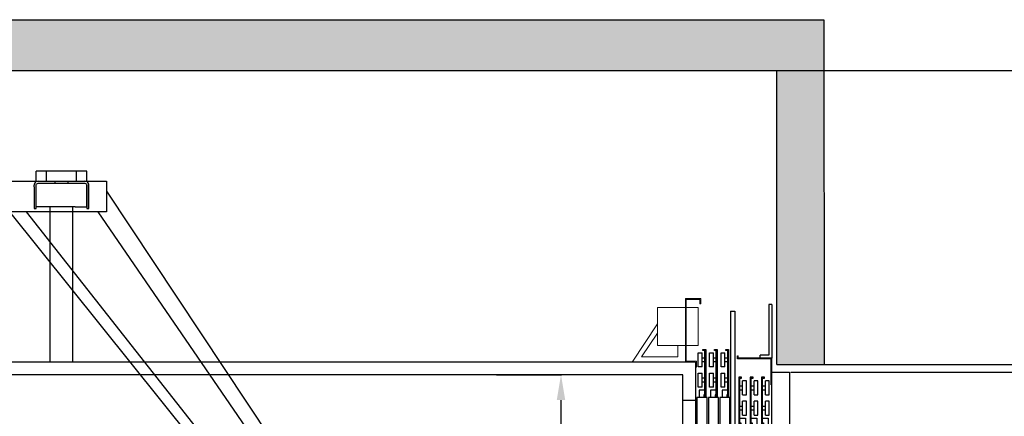
# Model space of a CAD drawing. Units: inches. Extents: x -8627 to 90175, y -21103 to 39098.
# Drawn here: x 67181 to 71062, y 15087 to 16651 of the extents above; entities that cross this region are included whole.
import ezdxf

# ---------------------------------------------------------------- set-up
doc = ezdxf.new("R2010")
doc.units = ezdxf.units.IN
doc.header["$MEASUREMENT"] = 0
for name, color, linetype in [('13', 3, 'Continuous'), ('2', 2, 'Continuous'), ('BYGGNAD', 2, 'Continuous'), ('CAMPITURE', 1, 'Continuous')]:
    doc.layers.add(name, color=color, linetype=linetype)
doc.layers.add('QUOTE', color=1, linetype='Continuous', lineweight=15)
doc.styles.add('QUOTE', font='romans.shx', dxfattribs={"width": 0.8})
doc.dimstyles.new('GMV', dxfattribs={"dimscale": 12, "dimtxt": 4, "dimasz": 3.5, "dimexe": 2, "dimexo": 3, "dimgap": 1, "dimtad": 1, "dimdec": 1, "dimdsep": 46, "dimtxsty": 'QUOTE', "dimcen": 0, "dimclrt": 2, "dimadec": 0, "dimazin": 0, "dimtfac": 1, "dimtdec": 1, "dimtmove": 0, "dimatfit": 3, "dimfxl": 1, "dimtvp": 1, "dimtolj": 1, "dimarcsym": 0})
doc.dimstyles.new('ISO-25', dxfattribs={"dimtxt": 35, "dimasz": 35, "dimexe": 1.25, "dimexo": 0.625, "dimgap": 6, "dimtad": 1, "dimtxsty": 'Standard', "dimcen": 2.5, "dimadec": 0, "dimazin": 0, "dimtfac": 1, "dimtmove": 0, "dimatfit": 3, "dimfxl": 1, "dimarcsym": 0})

# ---------------------------------------------------------------- blocks, each defined once
blk = doc.blocks.new('*D1770')
at = {"layer": 'Defpoints', "color": 0}
for p in [(69883.1, 16450.9), (71642.8, 16450.9), (70899.2, 13050.9)]:
    blk.add_point(p, dxfattribs=at)
at = {"layer": 'QUOTE', "color": 0, "lineweight": -2}
for p, q in [((69919.1, 16450.9), (71666.8, 16450.9)), ((71642.8, 13170.9), (71642.8, 16330.9)), ((70935.2, 13050.9), (71666.8, 13050.9))]:
    blk.add_line(p, q, dxfattribs=at)
at = {"layer": 'QUOTE', "color": 0}
for points in [[(71662.8, 16330.9), (71622.8, 16330.9), (71642.8, 16450.9)], [(71622.8, 13170.9), (71662.8, 13170.9), (71642.8, 13050.9)]]:
    blk.add_solid(points, dxfattribs=at)
at = {"layer": 'QUOTE', "color": 7, "insert": (71558.8, 14750.9), "char_height": 108, "attachment_point": 5, "rotation": 90, "style": 'QUOTE'}
blk.add_mtext('Min. headroom \\A1;3400 for Hp < 9m', dxfattribs=at)
blk = doc.blocks.new('*D1762')
at = {"layer": 'Defpoints', "color": 0}
for p in [(70351.2, 15290.9), (70851.6, 13050.9), (71403, 13050.9)]:
    blk.add_point(p, dxfattribs=at)
at = {"layer": 'QUOTE', "color": 0, "lineweight": -2}
for p, q in [((70351.8, 15290.9), (71404.2, 15290.9)), ((71403, 15190.9), (71403, 13150.9)), ((70852.2, 13050.9), (71404.2, 13050.9))]:
    blk.add_line(p, q, dxfattribs=at)
at = {"layer": 'QUOTE', "color": 0}
for points in [[(71419.7, 15190.9), (71386.3, 15190.9), (71403, 15290.9)], [(71386.3, 13150.9), (71419.7, 13150.9), (71403, 13050.9)]]:
    blk.add_solid(points, dxfattribs=at)
at = {"layer": 'QUOTE', "color": 2, "insert": (71323.7, 14170.9), "char_height": 110, "attachment_point": 5, "rotation": 90, "style": 'QUOTE'}
blk.add_mtext('Shaft door opening 2240', dxfattribs=at)
blk = doc.blocks.new('*D1761')
at = {"layer": 'Defpoints', "color": 0}
for p in [(70220.3, 15260.9), (70850.3, 13050.9), (71169.6, 13050.9)]:
    blk.add_point(p, dxfattribs=at)
at = {"layer": 'QUOTE', "color": 0, "lineweight": -2}
for p, q in [((70220.9, 15260.9), (71170.9, 15260.9)), ((71169.6, 15160.9), (71169.6, 13150.9)), ((70850.9, 13050.9), (71170.9, 13050.9))]:
    blk.add_line(p, q, dxfattribs=at)
at = {"layer": 'QUOTE', "color": 0}
for points in [[(71186.3, 15160.9), (71152.9, 15160.9), (71169.6, 15260.9)], [(71152.9, 13150.9), (71186.3, 13150.9), (71169.6, 13050.9)]]:
    blk.add_solid(points, dxfattribs=at)
at = {"layer": 'QUOTE', "color": 2, "insert": (71074.6, 14155.9), "char_height": 110, "attachment_point": 5, "rotation": 90, "style": 'QUOTE'}
blk.add_mtext('Door frame 2210', dxfattribs=at)
blk = doc.blocks.new('A$C6675392D')
at = {"color": 2}
for p, q in [((0, 92), (0.1, 93.9)), ((0, 92), (0.1, 93.9)), ((0, 92), (0.1, 93.9)), ((0, 86.1), (0, 92)), ((0, 86.1), (0, 92)), ((0, 86.1), (0, 92)), ((0, 74.9), (0, 86.1)), ((0, 74.9), (0, 86.1)), ((0, 74.9), (0, 86.1)), ((0.1, 93.9), (0.5, 95.8)), ((0.1, 93.9), (0.5, 95.8)), ((0.1, 93.9), (0.5, 95.8)), ((0.5, 95.8), (2, 99.7)), ((0.5, 95.8), (2, 99.7)), ((0.5, 95.8), (2, 99.7)), ((2, 99.7), (4.5, 103.1)), ((2, 99.7), (4.5, 103.1)), ((2, 99.7), (4.5, 103.1)), ((4.5, 103.1), (7, 105.2)), ((4.5, 103.1), (7, 105.2)), ((4.5, 103.1), (7, 105.2)), ((7, 105.2), (11.3, 107.3)), ((7, 105.2), (11.3, 107.3)), ((7, 105.2), (11.3, 107.3)), ((8.4, 94.5), (8, 92.8)), ((8.4, 94.5), (8, 92.8)), ((8.4, 94.5), (8, 92.8)), ((8, 92.8), (8, 92)), ((8, 92.8), (8, 92)), ((8, 92.8), (8, 92)), ((8, 91.6), (8, 74.9)), ((8, 91.6), (8, 74.9)), ((8, 91.6), (8, 74.9)), ((9, 95.9), (8.4, 94.5)), ((9, 95.9), (8.4, 94.5)), ((9, 95.9), (8.4, 94.5)), ((10.8, 98.1), (9, 95.9)), ((10.8, 98.1), (9, 95.9)), ((10.8, 98.1), (9, 95.9)), ((13.3, 99.5), (10.8, 98.1)), ((13.3, 99.5), (10.8, 98.1)), ((13.3, 99.5), (10.8, 98.1)), ((11.3, 107.3), (16, 108)), ((11.3, 107.3), (16, 108)), ((11.3, 107.3), (16, 108)), ((16, 108), (12.7, 108)), ((16, 108), (12.7, 108)), ((16, 108), (12.7, 108)), ((16, 100), (13.3, 99.5)), ((16, 100), (13.3, 99.5)), ((16, 100), (13.3, 99.5)), ((200, 108), (16, 108)), ((40, 100), (16, 100)), ((40, 100), (16, 100)), ((40, 100), (16, 100)), ((176, 100), (40, 100)), ((176, 100), (40, 100)), ((176, 100), (40, 100)), ((83, 108), (83, 100)), ((83, 108), (83, 100)), ((133, 100), (133, 108)), ((133, 100), (133, 108)), ((200, 100), (176, 100)), ((200, 100), (176, 100)), ((200, 100), (176, 100)), ((200, 108), (204.7, 107.3)), ((203.3, 108), (200, 108)), ((200, 108), (204.7, 107.3)), ((203.3, 108), (200, 108)), ((200, 108), (204.7, 107.3)), ((203.3, 108), (200, 108)), ((202.7, 99.5), (200, 100)), ((202.7, 99.5), (200, 100)), ((202.7, 99.5), (200, 100)), ((205.2, 98.1), (202.7, 99.5)), ((205.2, 98.1), (202.7, 99.5)), ((205.2, 98.1), (202.7, 99.5)), ((204.7, 107.3), (209, 105.2)), ((204.7, 107.3), (209, 105.2)), ((204.7, 107.3), (209, 105.2)), ((207, 95.9), (205.2, 98.1)), ((207, 95.9), (205.2, 98.1)), ((207, 95.9), (205.2, 98.1)), ((207.6, 94.5), (207, 95.9)), ((207.6, 94.5), (207, 95.9)), ((207.6, 94.5), (207, 95.9)), ((208, 92.8), (207.6, 94.5)), ((208, 92.8), (207.6, 94.5)), ((208, 92.8), (207.6, 94.5)), ((208, 92), (208, 92.8)), ((208, 92), (208, 92.8)), ((208, 92), (208, 92.8)), ((208, 74.9), (208, 91.6)), ((208, 74.9), (208, 91.6)), ((208, 74.9), (208, 91.6)), ((209, 105.2), (211.5, 103.1)), ((209, 105.2), (211.5, 103.1)), ((209, 105.2), (211.5, 103.1)), ((211.5, 103.1), (214, 99.7)), ((211.5, 103.1), (214, 99.7)), ((211.5, 103.1), (214, 99.7)), ((214, 99.7), (215.5, 95.8)), ((214, 99.7), (215.5, 95.8)), ((214, 99.7), (215.5, 95.8)), ((215.5, 95.8), (215.9, 93.9)), ((215.5, 95.8), (215.9, 93.9)), ((215.5, 95.8), (215.9, 93.9)), ((215.9, 93.9), (216, 92)), ((215.9, 93.9), (216, 92)), ((215.9, 93.9), (216, 92)), ((216, 86.1), (216, 92)), ((216, 86.1), (216, 92)), ((216, 86.1), (216, 92)), ((216, 86.1), (216, 74.9)), ((216, 86.1), (216, 74.9)), ((216, 86.1), (216, 74.9)), ((0, 0), (0, 74.9)), ((0, 0), (0, 74.9)), ((0, 0), (0, 74.9)), ((8, 74.9), (8, 0)), ((8, 74.9), (8, 0)), ((8, 74.9), (8, 0)), ((208, 0), (208, 74.9)), ((208, 0), (208, 74.9)), ((208, 0), (208, 74.9)), ((216, 74.9), (216, 0)), ((216, 74.9), (216, 0)), ((216, 74.9), (216, 0)), ((8, 0), (0, 0)), ((8, 0), (0, 0)), ((8, 0), (0, 0)), ((216, 0), (208, 0)), ((216, 0), (208, 0)), ((216, 0), (208, 0))]:
    blk.add_line(p, q, dxfattribs=at)
at = {"color": 4}
for p, q in [((83, 108), (83, 100)), ((133, 100), (133, 108))]:
    blk.add_line(p, q, dxfattribs=at)
at = {"color": 2}
for points in [[(0, 92, 0), (0.1, 93.9, 0), (0.5, 95.8, 0), (2, 99.7, 0), (4.5, 103.1, 0), (7, 105.2, 0)], [(0, 92, 0), (0.1, 93.9, 0), (0.5, 95.8, 0), (2, 99.7, 0), (4.5, 103.1, 0), (7, 105.2, 0)], [(0, 92, 0), (0.1, 93.9, 0), (0.5, 95.8, 0), (2, 99.7, 0), (4.5, 103.1, 0), (7, 105.2, 0)], [(0, 92, 0), (0.1, 93.9, 0), (0.5, 95.8, 0), (2, 99.7, 0), (4.5, 103.1, 0), (7, 105.2, 0)], [(0, 86.1, 0), (0, 92, 0)], [(0, 86.1, 0), (0, 92, 0)], [(0, 86.1, 0), (0, 92, 0)], [(0, 86.1, 0), (0, 92, 0)], [(0, 74.9, 0), (0, 86.1, 0)], [(0, 74.9, 0), (0, 86.1, 0)], [(0, 74.9, 0), (0, 86.1, 0)], [(0, 74.9, 0), (0, 86.1, 0)], [(7, 105.2, 0), (11.3, 107.3, 0), (16, 108, 0)], [(7, 105.2, 0), (11.3, 107.3, 0), (16, 108, 0)], [(7, 105.2, 0), (11.3, 107.3, 0), (16, 108, 0)], [(7, 105.2, 0), (11.3, 107.3, 0), (16, 108, 0)], [(10.8, 98.1, 0), (9, 95.9, 0), (8.4, 94.5, 0), (8, 92.8, 0), (8, 92, 0)], [(10.8, 98.1, 0), (9, 95.9, 0), (8.4, 94.5, 0), (8, 92.8, 0), (8, 92, 0)], [(10.8, 98.1, 0), (9, 95.9, 0), (8.4, 94.5, 0), (8, 92.8, 0), (8, 92, 0)], [(10.8, 98.1, 0), (9, 95.9, 0), (8.4, 94.5, 0), (8, 92.8, 0), (8, 92, 0)], [(8, 91.6, 0), (8, 74.9, 0)], [(8, 91.6, 0), (8, 74.9, 0)], [(8, 91.6, 0), (8, 74.9, 0)], [(8, 91.6, 0), (8, 74.9, 0)], [(16, 100, 0), (13.3, 99.5, 0), (10.8, 98.1, 0)], [(16, 100, 0), (13.3, 99.5, 0), (10.8, 98.1, 0)], [(16, 100, 0), (13.3, 99.5, 0), (10.8, 98.1, 0)], [(16, 100, 0), (13.3, 99.5, 0), (10.8, 98.1, 0)], [(16, 108, 0), (12.7, 108, 0)], [(16, 108, 0), (12.7, 108, 0)], [(16, 108, 0), (12.7, 108, 0)], [(16, 108, 0), (12.7, 108, 0)], [(40, 100, 0), (16, 100, 0)], [(40, 100, 0), (16, 100, 0)], [(40, 100, 0), (16, 100, 0)], [(40, 100, 0), (16, 100, 0)], [(176, 100, 0), (40, 100, 0)], [(176, 100, 0), (40, 100, 0)], [(176, 100, 0), (40, 100, 0)], [(176, 100, 0), (40, 100, 0)], [(83, 108, 0), (83, 100, 0)], [(83, 108, 0), (83, 100, 0)], [(83, 108, 0), (83, 100, 0)], [(83, 108, 0), (83, 100, 0)], [(133, 100, 0), (133, 108, 0)], [(133, 100, 0), (133, 108, 0)], [(133, 100, 0), (133, 108, 0)], [(133, 100, 0), (133, 108, 0)], [(200, 100, 0), (176, 100, 0)], [(200, 100, 0), (176, 100, 0)], [(200, 100, 0), (176, 100, 0)], [(200, 100, 0), (176, 100, 0)], [(200, 108, 0), (204.7, 107.3, 0), (209, 105.2, 0)], [(200, 108, 0), (204.7, 107.3, 0), (209, 105.2, 0)], [(200, 108, 0), (204.7, 107.3, 0), (209, 105.2, 0)], [(200, 108, 0), (204.7, 107.3, 0), (209, 105.2, 0)], [(203.3, 108, 0), (200, 108, 0)], [(203.3, 108, 0), (200, 108, 0)], [(203.3, 108, 0), (200, 108, 0)], [(203.3, 108, 0), (200, 108, 0)], [(205.2, 98.1, 0), (202.7, 99.5, 0), (200, 100, 0)], [(205.2, 98.1, 0), (202.7, 99.5, 0), (200, 100, 0)], [(205.2, 98.1, 0), (202.7, 99.5, 0), (200, 100, 0)], [(205.2, 98.1, 0), (202.7, 99.5, 0), (200, 100, 0)], [(208, 91.6, 0), (208, 92.8, 0), (207.6, 94.5, 0), (207, 95.9, 0), (205.2, 98.1, 0)], [(208, 92, 0), (208, 92.8, 0), (207.6, 94.5, 0), (207, 95.9, 0), (205.2, 98.1, 0)], [(208, 92, 0), (208, 92.8, 0), (207.6, 94.5, 0), (207, 95.9, 0), (205.2, 98.1, 0)], [(208, 74.9, 0), (208, 91.6, 0)], [(208, 74.9, 0), (208, 91.6, 0)], [(208, 74.9, 0), (208, 91.6, 0)], [(208, 74.9, 0), (208, 91.6, 0)], [(209, 105.2, 0), (211.5, 103.1, 0), (214, 99.7, 0), (215.5, 95.8, 0), (215.9, 93.9, 0), (216, 92, 0)], [(209, 105.2, 0), (211.5, 103.1, 0), (214, 99.7, 0), (215.5, 95.8, 0), (215.9, 93.9, 0), (216, 92, 0)], [(209, 105.2, 0), (211.5, 103.1, 0), (214, 99.7, 0), (215.5, 95.8, 0), (215.9, 93.9, 0), (216, 92, 0)], [(209, 105.2, 0), (211.5, 103.1, 0), (214, 99.7, 0), (215.5, 95.8, 0), (215.9, 93.9, 0), (216, 92, 0)], [(216, 86.1, 0), (216, 92, 0)], [(216, 86.1, 0), (216, 92, 0)], [(216, 86.1, 0), (216, 92, 0)], [(216, 86.1, 0), (216, 92, 0)], [(216, 86.1, 0), (216, 74.9, 0)], [(216, 86.1, 0), (216, 74.9, 0)], [(216, 86.1, 0), (216, 74.9, 0)], [(216, 86.1, 0), (216, 74.9, 0)], [(0, 0, 0), (0, 74.9, 0)], [(0, 0, 0), (0, 74.9, 0)], [(0, 0, 0), (0, 74.9, 0)], [(0, 0, 0), (0, 74.9, 0)], [(8, 74.9, 0), (8, 0, 0)], [(8, 74.9, 0), (8, 0, 0)], [(8, 74.9, 0), (8, 0, 0)], [(8, 74.9, 0), (8, 0, 0)], [(208, 0, 0), (208, 74.9, 0)], [(208, 0, 0), (208, 74.9, 0)], [(208, 0, 0), (208, 74.9, 0)], [(208, 0, 0), (208, 74.9, 0)], [(216, 74.9, 0), (216, 0, 0)], [(216, 74.9, 0), (216, 0, 0)], [(216, 74.9, 0), (216, 0, 0)], [(216, 74.9, 0), (216, 0, 0)], [(8, 0, 0), (0, 0, 0)], [(8, 0, 0), (0, 0, 0)], [(8, 0, 0), (0, 0, 0)], [(8, 0, 0), (0, 0, 0)], [(216, 0, 0), (208, 0, 0)], [(216, 0, 0), (208, 0, 0)], [(216, 0, 0), (208, 0, 0)], [(216, 0, 0), (208, 0, 0)]]:
    blk.add_polyline3d(points, dxfattribs=at)
at = {"color": 2, "extrusion": (-1, 2.44921e-16, 2.22045e-16)}
for centre in [(-56.2, 141, -8), (-56.2, 141, -8), (-56.2, 141, -8), (-56.2, 141, -8), (-56.2, 141, -8), (-56.2, 141, -8), (-56.2, 141, -8), (-56.2, 141, -208), (-56.2, 141, -208), (-56.2, 141, -208), (-56.2, 141, -208), (-56.2, 141, -208), (-56.2, 141, -208), (-56.2, 141, -208)]:
    blk.add_arc(centre, 43.7, 90, 90.9566, dxfattribs=at)
blk = doc.blocks.new('*D1759')
at = {"layer": 'Defpoints', "color": 0}
for p in [(69059.5, 15250.9), (69314.5, 15250.9), (69131.8, 13050.9)]:
    blk.add_point(p, dxfattribs=at)
at = {"layer": 'QUOTE', "color": 0, "linetype": 'ByBlock', "lineweight": -2, "ltscale": 100}
for p, q in [((69060.2, 15250.9), (69315.8, 15250.9)), ((69314.5, 13150.9), (69314.5, 15150.9)), ((69132.5, 13050.9), (69315.8, 13050.9))]:
    blk.add_line(p, q, dxfattribs=at)
at = {"layer": 'QUOTE', "color": 0}
for points in [[(69331.2, 15150.9), (69297.8, 15150.9), (69314.5, 15250.9)], [(69297.8, 13150.9), (69331.2, 13150.9), (69314.5, 13050.9)]]:
    blk.add_solid(points, dxfattribs=at)
at = {"layer": 'QUOTE', "color": 2, "insert": (69219.5, 14150.9), "char_height": 110, "attachment_point": 5, "rotation": 90, "style": 'QUOTE'}
blk.add_mtext('2200', dxfattribs=at)
blk = doc.blocks.new('fgjghjkk')
at = {"color": 3, "ltscale": 100}
for p, q in [((125638.3, -81958.5), (125638.3, -81963.5)), ((125652.3, -81958.5), (125638.3, -81958.5)), ((125638.3, -81963.5), (125647.3, -81963.5)), ((125647.3, -81963.5), (125647.3, -81988.5)), ((125652.3, -81958.5), (125652.3, -81977.5)), ((125697.3, -81958.5), (125668.3, -81958.5)), ((125668.3, -81958.5), (125668.3, -81977.5)), ((125673.3, -81963.5), (125673.3, -81972.5)), ((125673.3, -81963.5), (125692.3, -81963.5)), ((125673.3, -81972.5), (125692.3, -81972.5)), ((125692.3, -81963.5), (125692.3, -81972.5)), ((125697.3, -81958.5), (125697.3, -81977.5)), ((125742.3, -81958.5), (125713.3, -81958.5)), ((125713.3, -81958.5), (125713.3, -81977.5)), ((125718.3, -81963.5), (125718.3, -81972.5)), ((125718.3, -81963.5), (125737.3, -81963.5)), ((125718.3, -81972.5), (125737.3, -81972.5)), ((125737.3, -81963.5), (125737.3, -81972.5)), ((125742.3, -81958.5), (125742.3, -81977.5)), ((125758.3, -81958.5), (125773.3, -81958.5)), ((125758.3, -81958.5), (125758.3, -81977.5)), ((125773.3, -81963.5), (125763.3, -81963.5)), ((125763.3, -81963.5), (125763.3, -81988.5)), ((125773.3, -81958.5), (125773.3, -81963.5)), ((125723.3, -81988.5), (125647.3, -81988.5)), ((125668.3, -81977.5), (125652.3, -81977.5)), ((125652.3, -81980.5), (125652.3, -81983.5)), ((125668.3, -81980.5), (125652.3, -81980.5)), ((125652.3, -81983.5), (125668.3, -81983.5)), ((125668.3, -81980.5), (125668.3, -81983.5)), ((125673.3, -81975.5), (125673.3, -81983.5)), ((125673.3, -81975.5), (125692.3, -81975.5)), ((125673.3, -81983.5), (125678.3, -81983.5)), ((125678.3, -81983.5), (125678.3, -81988.5)), ((125687.3, -81983.5), (125687.3, -81988.5)), ((125687.3, -81983.5), (125692.3, -81983.5)), ((125692.3, -81975.5), (125692.3, -81983.5)), ((125713.3, -81977.5), (125697.3, -81977.5)), ((125697.3, -81980.5), (125697.3, -81983.5)), ((125713.3, -81980.5), (125697.3, -81980.5)), ((125697.3, -81983.5), (125713.3, -81983.5)), ((125713.3, -81980.5), (125713.3, -81983.5)), ((125718.3, -81975.5), (125718.3, -81983.5)), ((125718.3, -81975.5), (125737.3, -81975.5)), ((125718.3, -81983.5), (125723.3, -81983.5)), ((125723.3, -81983.5), (125723.3, -81988.5)), ((125732.3, -81983.5), (125732.3, -81988.5)), ((125732.3, -81983.5), (125737.3, -81983.5)), ((125732.3, -81988.5), (125763.3, -81988.5)), ((125737.3, -81975.5), (125737.3, -81983.5)), ((125758.3, -81977.5), (125742.3, -81977.5)), ((125742.3, -81980.5), (125742.3, -81983.5)), ((125758.3, -81980.5), (125742.3, -81980.5)), ((125742.3, -81983.5), (125758.3, -81983.5)), ((125758.3, -81980.5), (125758.3, -81983.5))]:
    blk.add_line(p, q, dxfattribs=at)
blk = doc.blocks.new('dfghfgh')
at = {"color": 3, "linetype": 'Continuous'}
for p, q in [((127575.1, -81859.2), (127575.1, -82124.2)), ((127577.1, -81859.2), (127577.1, -82123.6)), ((127575.1, -82124.2), (127584.1, -82139.9)), ((127577.1, -82123.6), (127585.8, -82138.9)), ((127585.8, -82138.9), (127584.1, -82139.9))]:
    blk.add_line(p, q, dxfattribs=at)
at = {"layer": '13', "ltscale": 300}
blk.add_line((127577.1, -81859.2), (127575.1, -81859.2), dxfattribs=at)
blk = doc.blocks.new('hjkhjkhj')
at = {"color": 3, "ltscale": 100}
for p, q in [((127943.4, -80860), (128013.4, -80860)), ((127943.4, -80860), (127943.4, -80864.9)), ((127943.4, -80864.9), (127953.4, -80864.9)), ((127953.4, -80864.9), (127953.4, -80890)), ((127958.4, -80864.9), (127958.4, -80885)), ((127999.4, -80864.9), (127958.4, -80864.9)), ((127966.9, -80885), (127958.4, -80885)), ((127990.9, -80875), (127966.9, -80875)), ((127966.9, -80875), (127966.9, -80885)), ((127971.9, -80880), (127971.9, -80890)), ((127985.9, -80880), (127971.9, -80880)), ((127985.9, -80880), (127985.9, -80890)), ((127990.9, -80875), (127990.9, -80885)), ((127999.4, -80885), (127990.9, -80885)), ((127999.4, -80864.9), (127999.4, -80885)), ((128013.4, -80864.9), (128004.4, -80864.9)), ((128004.4, -80864.9), (128004.4, -80890)), ((128013.4, -80860), (128013.4, -80864.9)), ((127971.9, -80890), (127953.4, -80890)), ((128004.4, -80890), (127985.9, -80890))]:
    blk.add_line(p, q, dxfattribs=at)
blk = doc.blocks.new('ghkhjkll')
at = {"color": 3, "ltscale": 100}
for p, q in [((127767.1, -80895), (127569.1, -80894.9)), ((127772.1, -80890), (127574.1, -80889.9)), ((127767.1, -80907), (127767.1, -80895)), ((127772.1, -80907), (127772.1, -80890))]:
    blk.add_line(p, q, dxfattribs=at)
at = {"layer": '13', "ltscale": 300}
for p, q in [((127569.1, -80864.9), (127569.1, -80894.9)), ((127569.1, -80864.9), (127574.1, -80864.9)), ((127574.1, -80864.9), (127574.1, -80889.9)), ((127772.1, -80907), (127767.1, -80907))]:
    blk.add_line(p, q, dxfattribs=at)
blk = doc.blocks.new('vjmbmk')
at = {"color": 3, "ltscale": 100}
for p, q in [((127702.1, -80906.9), (127657.1, -80906.9)), ((127690.1, -80918.9), (127657.1, -80918.9)), ((127690.1, -81118.9), (127690.1, -80918.9)), ((127702.1, -81118.9), (127702.1, -80906.9))]:
    blk.add_line(p, q, dxfattribs=at)
at = {"layer": '13', "ltscale": 300}
for p, q in [((127657.1, -80906.9), (127657.1, -80918.9)), ((127702.1, -81118.9), (127690.1, -81118.9))]:
    blk.add_line(p, q, dxfattribs=at)
blk = doc.blocks.new('hgkgjk')
at = {"color": 3, "ltscale": 100}
for p, q in [((127207.8, -78560), (127196.5, -78560)), ((127196.5, -78560), (127196.5, -78746.4)), ((127200, -78564.2), (127207.8, -78564.2)), ((127200, -78746.4), (127200, -78564.2)), ((127200, -78594.2), (127211.5, -78594.2)), ((127207.8, -78564.2), (127207.8, -78560)), ((127211.5, -78629.2), (127211.5, -78574.2)), ((127226.5, -78574.2), (127211.5, -78574.2)), ((127226.5, -78629.2), (127226.5, -78574.2)), ((127252.8, -78560), (127241.5, -78560)), ((127241.5, -78560), (127241.5, -78746.4)), ((127245, -78564.2), (127252.8, -78564.2)), ((127245, -78746.4), (127245, -78564.2)), ((127245, -78594.2), (127256.5, -78594.2)), ((127252.8, -78564.2), (127252.8, -78560)), ((127256.5, -78629.2), (127256.5, -78574.2)), ((127271.5, -78574.2), (127256.5, -78574.2)), ((127271.5, -78629.2), (127271.5, -78574.2)), ((127297.8, -78560), (127286.5, -78560)), ((127286.5, -78560), (127286.5, -78746.4)), ((127290, -78564.2), (127297.8, -78564.2)), ((127290, -78746.4), (127290, -78564.2)), ((127290, -78594.2), (127301.5, -78594.2)), ((127297.8, -78564.2), (127297.8, -78560)), ((127301.5, -78629.2), (127301.5, -78574.2)), ((127316.5, -78574.2), (127301.5, -78574.2)), ((127316.5, -78629.2), (127316.5, -78574.2)), ((127200, -78609.2), (127211.5, -78609.2)), ((127211.5, -78629.2), (127226.5, -78629.2)), ((127245, -78609.2), (127256.5, -78609.2)), ((127256.5, -78629.2), (127271.5, -78629.2)), ((127290, -78609.2), (127301.5, -78609.2)), ((127301.5, -78629.2), (127316.5, -78629.2)), ((127200, -78674.2), (127211.5, -78674.2)), ((127211.5, -78709.2), (127211.5, -78654.2)), ((127226.5, -78654.2), (127211.5, -78654.2)), ((127226.5, -78709.2), (127226.5, -78654.2)), ((127245, -78674.2), (127256.5, -78674.2)), ((127256.5, -78709.2), (127256.5, -78654.2)), ((127271.5, -78654.2), (127256.5, -78654.2)), ((127271.5, -78709.2), (127271.5, -78654.2)), ((127290, -78674.2), (127301.5, -78674.2)), ((127301.5, -78709.2), (127301.5, -78654.2)), ((127316.5, -78654.2), (127301.5, -78654.2)), ((127316.5, -78709.2), (127316.5, -78654.2)), ((127200, -78689.2), (127211.5, -78689.2)), ((127211.5, -78709.2), (127226.5, -78709.2)), ((127245, -78689.2), (127256.5, -78689.2)), ((127256.5, -78709.2), (127271.5, -78709.2)), ((127290, -78689.2), (127301.5, -78689.2)), ((127301.5, -78709.2), (127316.5, -78709.2)), ((127196.5, -78746.4), (127200, -78746.4)), ((127200, -78721.1), (127222.6, -78721.1)), ((127200, -78739.4), (127204.3, -78739.4)), ((127204.3, -78739.4), (127204.3, -78750)), ((127222.6, -78721.1), (127222.6, -78750)), ((127241.5, -78746.4), (127245, -78746.4)), ((127245, -78721.1), (127267.6, -78721.1)), ((127245, -78739.4), (127249.3, -78739.4)), ((127249.3, -78739.4), (127249.3, -78750)), ((127267.6, -78721.1), (127267.6, -78750)), ((127286.5, -78746.4), (127290, -78746.4)), ((127290, -78721.1), (127312.6, -78721.1)), ((127290, -78739.4), (127294.3, -78739.4)), ((127294.3, -78739.4), (127294.3, -78750)), ((127312.6, -78721.1), (127312.6, -78750))]:
    blk.add_line(p, q, dxfattribs=at)
blk = doc.blocks.new('vbjbk')
at = {"color": 3, "ltscale": 100}
for p, q in [((60915.5, -58591.3), (60875.5, -58591.3)), ((60960.5, -58591.3), (60920.5, -58591.3)), ((61005.5, -58591.3), (60965.5, -58591.3))]:
    blk.add_line(p, q, dxfattribs=at)
at = {"layer": '13', "ltscale": 300}
for p, q in [((60875.5, -56334.3), (60875.5, -56321.3)), ((60875.5, -56321.3), (60878.5, -56321.3)), ((61007.5, -56334.3), (60875.5, -56334.3)), ((60878.5, -56331.3), (60878.5, -56321.3)), ((61010.5, -56331.3), (60878.5, -56331.3)), ((61007.5, -56436.3), (61007.5, -56334.3)), ((61010.5, -56436.3), (61010.5, -56331.3)), ((61007.5, -56436.3), (61010.5, -56436.3))]:
    blk.add_line(p, q, dxfattribs=at)
at = {"layer": '13', "ltscale": 30}
for p, q in [((61010.5, -56386.3), (61080.5, -56386.3)), ((61010.5, -58596.3), (61010.5, -56386.3)), ((61080.5, -56386.3), (61080.5, -58596.3)), ((60875.5, -56596.3), (60915.5, -56596.3)), ((60875.5, -58591.3), (60875.5, -56596.3)), ((60915.5, -56596.3), (60915.5, -58591.3)), ((60920.5, -56596.3), (60960.5, -56596.3)), ((60920.5, -58591.3), (60920.5, -56596.3)), ((60960.5, -56596.3), (60960.5, -58591.3)), ((60965.5, -56596.3), (61005.5, -56596.3)), ((60965.5, -58591.3), (60965.5, -56596.3)), ((61005.5, -56596.3), (61005.5, -58591.3))]:
    blk.add_line(p, q, dxfattribs=at)
at = {"layer": '13', "ltscale": 300}
for points in [[(60903.5, -58591.3), (60893.5, -58591.3), (60893.5, -58611.3), (60903.5, -58611.3)], [(60948.5, -58591.3), (60938.5, -58591.3), (60938.5, -58611.3), (60948.5, -58611.3)], [(60993.5, -58591.3), (60983.5, -58591.3), (60983.5, -58611.3), (60993.5, -58611.3)], [(60943.5, -58631.3), (61033.5, -58631.3), (61033.5, -58643.3), (60943.5, -58643.3)]]:
    blk.add_lwpolyline(points, close=True, dxfattribs=at)
at = {"layer": '13', "xscale": -1, "rotation": 180}
blk.add_blockref('vjmbmk', (-66691.7, -137238.2), dxfattribs=at)
at = {"layer": '13'}
for name, p in [('hgkgjk', (-66316, 22153.7)), ('dfghfgh', (-66699.7, 23257.9)), ('ghkhjkll', (-66691.7, 22263.7)), ('hjkhjkhj', (-66932.9, 22263.7)), ('vjmbmk', (-66691.7, 22263.7))]:
    blk.add_blockref(name, p, dxfattribs=at)
at = {"layer": '13', "extrusion": (0, 0, -1), "zscale": -1}
blk.add_blockref('fgjghjkk', (-186648.8, 23362.2), dxfattribs=at)
blk = doc.blocks.new('jghkjk')
at = {"color": 3, "linetype": 'Continuous'}
for p, q in [((125763.3, -80864.9), (125763.3, -81609.4)), ((125765.3, -80864.9), (125765.3, -81610)), ((125763.3, -81609.4), (125754.6, -81624.7)), ((125765.3, -81610), (125756.3, -81625.7)), ((125754.6, -81624.7), (125756.3, -81625.7))]:
    blk.add_line(p, q, dxfattribs=at)
at = {"layer": '13', "ltscale": 300}
blk.add_line((125763.3, -80864.9), (125765.3, -80864.9), dxfattribs=at)
blk = doc.blocks.new('ghkjhkh')
at = {"color": 3, "ltscale": 100}
for p, q in [((125638.3, -81791.8), (125758.3, -81791.8)), ((125638.3, -81871.8), (125638.3, -81791.8)), ((125644.3, -81797.8), (125758.3, -81797.8)), ((125644.3, -81871.8), (125644.3, -81797.8))]:
    blk.add_line(p, q, dxfattribs=at)
at = {"layer": '13', "ltscale": 300}
for p, q in [((125649.3, -81871.8), (125758.3, -81802.8)), ((125758.3, -81791.8), (125758.3, -81797.8)), ((125758.3, -81797.8), (125758.3, -81802.8)), ((125638.3, -81871.8), (125644.3, -81871.8)), ((125644.3, -81871.8), (125649.3, -81871.8))]:
    blk.add_line(p, q, dxfattribs=at)
blk = doc.blocks.new('fgjhgjkhk')
at = {"color": 3, "ltscale": 100}
for p, q in [((125775.3, -77117.4), (125793.3, -77117.4)), ((125775.3, -77117.4), (125775.3, -77667.4)), ((125793.3, -77117.4), (125793.3, -77667.4)), ((125667, -77271.6), (125667, -77267.4)), ((125667, -77267.4), (125678.3, -77267.4)), ((125674.7, -77271.6), (125667, -77271.6)), ((125674.7, -77453.9), (125674.7, -77271.6)), ((125678.3, -77267.4), (125678.3, -77453.9)), ((125712, -77271.6), (125712, -77267.4)), ((125712, -77267.4), (125723.3, -77267.4)), ((125719.7, -77271.6), (125712, -77271.6)), ((125719.7, -77453.9), (125719.7, -77271.6)), ((125723.3, -77267.4), (125723.3, -77453.9)), ((125757, -77271.6), (125757, -77267.4)), ((125757, -77267.4), (125768.3, -77267.4)), ((125764.7, -77271.6), (125757, -77271.6)), ((125764.7, -77453.9), (125764.7, -77271.6)), ((125768.3, -77267.4), (125768.3, -77453.9)), ((125648.3, -77281.6), (125663.3, -77281.6)), ((125648.3, -77336.6), (125648.3, -77281.6)), ((125663.3, -77336.6), (125663.3, -77281.6)), ((125674.7, -77301.6), (125663.3, -77301.6)), ((125693.3, -77281.6), (125708.3, -77281.6)), ((125693.3, -77336.6), (125693.3, -77281.6)), ((125708.3, -77336.6), (125708.3, -77281.6)), ((125719.7, -77301.6), (125708.3, -77301.6)), ((125738.3, -77281.6), (125753.3, -77281.6)), ((125738.3, -77336.6), (125738.3, -77281.6)), ((125753.3, -77336.6), (125753.3, -77281.6)), ((125764.7, -77301.6), (125753.3, -77301.6)), ((125663.3, -77336.6), (125648.3, -77336.6)), ((125674.7, -77316.6), (125663.3, -77316.6)), ((125708.3, -77336.6), (125693.3, -77336.6)), ((125719.7, -77316.6), (125708.3, -77316.6)), ((125753.3, -77336.6), (125738.3, -77336.6)), ((125764.7, -77316.6), (125753.3, -77316.6)), ((125648.3, -77361.6), (125663.3, -77361.6)), ((125648.3, -77416.6), (125648.3, -77361.6)), ((125663.3, -77416.6), (125663.3, -77361.6)), ((125674.7, -77381.6), (125663.3, -77381.6)), ((125693.3, -77361.6), (125708.3, -77361.6)), ((125693.3, -77416.6), (125693.3, -77361.6)), ((125708.3, -77416.6), (125708.3, -77361.6)), ((125719.7, -77381.6), (125708.3, -77381.6)), ((125738.3, -77361.6), (125753.3, -77361.6)), ((125738.3, -77416.6), (125738.3, -77361.6)), ((125753.3, -77416.6), (125753.3, -77361.6)), ((125764.7, -77381.6), (125753.3, -77381.6)), ((125663.3, -77416.6), (125648.3, -77416.6)), ((125674.7, -77428.5), (125652.1, -77428.5)), ((125652.1, -77428.5), (125652.1, -77457.4)), ((125674.7, -77396.6), (125663.3, -77396.6)), ((125708.3, -77416.6), (125693.3, -77416.6)), ((125719.7, -77428.5), (125697.1, -77428.5)), ((125697.1, -77428.5), (125697.1, -77457.4)), ((125719.7, -77396.6), (125708.3, -77396.6)), ((125753.3, -77416.6), (125738.3, -77416.6)), ((125764.7, -77428.5), (125742.1, -77428.5)), ((125742.1, -77428.5), (125742.1, -77457.4)), ((125764.7, -77396.6), (125753.3, -77396.6)), ((125674.7, -77446.8), (125670.5, -77446.8)), ((125670.5, -77446.8), (125670.5, -77457.4)), ((125678.3, -77453.9), (125674.7, -77453.9)), ((125719.7, -77446.8), (125715.5, -77446.8)), ((125715.5, -77446.8), (125715.5, -77457.4)), ((125723.3, -77453.9), (125719.7, -77453.9)), ((125764.7, -77446.8), (125760.5, -77446.8)), ((125760.5, -77446.8), (125760.5, -77457.4)), ((125768.3, -77453.9), (125764.7, -77453.9)), ((125793.3, -77667.4), (125775.3, -77667.4))]:
    blk.add_line(p, q, dxfattribs=at)
blk = doc.blocks.new('fdjghjgjk')
at = {"color": 3, "ltscale": 100}
for p, q in [((125643.3, -80855), (125683.3, -80855)), ((125688.3, -80855), (125728.3, -80855)), ((125733.3, -80855), (125773.3, -80855))]:
    blk.add_line(p, q, dxfattribs=at)
at = {"layer": '13', "ltscale": 30}
for p, q in [((125643.3, -78750), (125643.3, -80855)), ((125683.3, -78750), (125643.3, -78750)), ((125683.3, -80855), (125683.3, -78750)), ((125688.3, -78750), (125688.3, -80855)), ((125728.3, -78750), (125688.3, -78750)), ((125728.3, -80855), (125728.3, -78750)), ((125733.3, -78750), (125733.3, -80855)), ((125773.3, -78750), (125733.3, -78750)), ((125773.3, -80855), (125773.3, -78750))]:
    blk.add_line(p, q, dxfattribs=at)
at = {"layer": '13', "ltscale": 300}
for points in [[(125655.3, -80855), (125665.3, -80855), (125665.3, -80875), (125655.3, -80875)], [(125700.3, -80855), (125710.3, -80855), (125710.3, -80875), (125700.3, -80875)], [(125745.3, -80855), (125755.3, -80855), (125755.3, -80875), (125745.3, -80875)]]:
    blk.add_lwpolyline(points, close=True, dxfattribs=at)
at = {"layer": '13'}
for name, p in [('fgjhgjkhk', (0, -1292.6)), ('fgjghjkk', (0, 1098.6)), ('jghkjk', (0, 0)), ('ghkjhkh', (0, 901.9))]:
    blk.add_blockref(name, p, dxfattribs=at)
blk = doc.blocks.new('ghjhgjk')
at = {"layer": 'QUOTE', "ltscale": 300}
for p, q in [((-9575, -117409.4), (-9515, -117409.4)), ((-9575, -117409.4), (-9575, -117659.4)), ((-9515, -117409.4), (-9515, -117429.4)), ((-9685.4, -117444.4), (-9525, -117444.4)), ((-9685.4, -117444.4), (-9685.4, -117594.4)), ((-9572, -117412.4), (-9518, -117412.4)), ((-9572, -117412.4), (-9572, -117656.4)), ((-9525, -117444.4), (-9525, -117594.4)), ((-9518, -117412.4), (-9518, -117429.4)), ((-9518, -117429.4), (-9515, -117429.4)), ((-9685.4, -117509.4), (-9785.4, -117659.4)), ((-9685.4, -117545.5), (-9748.1, -117639.4)), ((-9685.4, -117594.4), (-9525, -117594.4)), ((-9605, -117639.4), (-9605, -117594.4)), ((-9748.1, -117639.4), (-9605, -117639.4)), ((-9575, -117659.4), (-9535, -117659.4)), ((-9572, -117656.4), (-9532, -117656.4)), ((-9535, -117659.4), (-9535, -117679.4)), ((-9535, -117679.4), (-9532, -117679.4)), ((-9532, -117656.4), (-9532, -117679.4))]:
    blk.add_line(p, q, dxfattribs=at)

msp = doc.modelspace()

# ---------------------------------------------------------------- hatches: boundary and pattern name
at = {"layer": 'CAMPITURE'}
h = msp.add_hatch(dxfattribs=at)
h.set_pattern_fill('CONCRETE2', color=256, scale=200, style=0)
h.set_pattern_definition([(50, (43606.68, -9683.72), (114.76163, -10.04034), [12, -132]), (355, (43606.68, -9683.72), (-22.2002, 120.35074), [9.6, -105.6]), (100.4514, (43616.24, -9684.56), (92.5615, 110.31033), [10.19843, -112.18274]), (46.1842, (43606.68, -9651.72), (170.75857, -26.48304), [18, -198]), (96.6356, (43620.91, -9653.93), (149.546, 155.85886), [15.29765, -168.2741]), (351.1842, (43606.68, -9651.72), (149.5459, 155.859), [14.4, -158.4]), (21, (43622.68, -9659.72), (95.50513, -64.41902), [12, -132]), (326, (43622.68, -9659.72), (38.93045, 116.024), [9.6, -105.6]), (71.4514, (43630.64, -9665.09), (134.43562, 51.60488), [10.19843, -112.18274]), (37.5, (43606.68, -9683.724), (1.945577, 53.263017), [0, -104.32, 0, -107.2, 0, -106]), (7.5, (43606.68, -9683.724), (42.09113, 63.10587), [0, -61.12, 0, -101.92, 0, -40.4]), (327.5, (43571, -9683.724), (85.41159, -3.60878), [0, -40, 0, -124.8, 0, -165.6]), (317.5, (43555, -9683.724), (93.30979, 16.0168), [0, -52, 0, -82.88, 0, -117.6])])
h.paths.add_polyline_path([(70351.22199, 15290.89118), (70351.18735, 16651.21469), (64024.91823, 16651.21465), (64025.30006, 16450.88965), (70165.30389, 16450.88965), (70165.30555, 15290.89148)])

# ---------------------------------------------------------------- linework, layer by layer
at = {"color": 2}
for p, q in [((70351.18735, 16651.21469), (70351.22199, 15290.89118)), ((67245.30212, 16013.77755), (67245.30212, 16054.17755)), ((67245.30212, 16013.77755), (67245.30212, 16054.17755)), ((67245.30212, 16013.77755), (67245.30212, 16054.17755)), ((67445.30212, 16054.17755), (67245.30212, 16054.17755)), ((67286.27266, 16013.77755), (67286.27266, 16054.17755)), ((67286.27266, 16013.77755), (67286.27266, 16054.17755)), ((67286.27266, 16013.77755), (67286.27266, 16054.17755)), ((67404.33157, 16013.77755), (67404.33157, 16054.17755)), ((67404.33157, 16013.77755), (67404.33157, 16054.17755)), ((67404.33157, 16013.77755), (67404.33157, 16054.17755)), ((67445.30212, 16013.77755), (67445.30212, 16054.17755)), ((67445.30212, 16013.77755), (67445.30212, 16054.17755)), ((67445.30212, 16013.77755), (67445.30212, 16054.17755)), ((67245.79875, 15913.55755), (67245.79875, 16000.57191)), ((67444.80549, 15913.55755), (67444.80549, 16000.63421)), ((67293.70074, 15913.55755), (67245.79875, 15913.55755)), ((67399.70074, 15913.55755), (67293.70074, 15913.55755)), ((67399.70074, 15913.55755), (67444.80549, 15913.55755)), ((67205.97863, 15893.77755), (67139.91609, 15893.77755))]:
    msp.add_line(p, q, dxfattribs=at)
at = {"color": 2, "ltscale": 100}
for p, q in [((67300.30057, 15300.88965), (67300.30055, 15913.55755)), ((67390.3032, 15300.88965), (67390.30368, 15913.55756))]:
    msp.add_line(p, q, dxfattribs=at)
at = {"color": 1}
for p, q in [((69845.30212, 15300.88965), (64145.30212, 15300.88965)), ((69845.30212, 15300.88965), (69845.30212, 12905.88965)), ((69795.30212, 15250.88965), (64195.30212, 15250.88965)), ((69795.30212, 13050.88965), (69795.30212, 15250.88965)), ((69795.30212, 15150.88965), (69845.30212, 15150.88965))]:
    msp.add_line(p, q, dxfattribs=at)
at = {"color": 2}
for points in [[(67245.30212, 16013.77755, 0), (67245.30212, 16054.17755, 0)], [(67245.30212, 16013.77755, 0), (67245.30212, 16054.17755, 0)], [(67245.30212, 16013.77755, 0), (67245.30212, 16054.17755, 0)], [(67245.30212, 16013.77755, 0), (67245.30212, 16054.17755, 0)], [(67286.27266, 16013.77755, 0), (67286.27266, 16054.17755, 0)], [(67286.27266, 16013.77755, 0), (67286.27266, 16054.17755, 0)], [(67286.27266, 16013.77755, 0), (67286.27266, 16054.17755, 0)], [(67286.27266, 16013.77755, 0), (67286.27266, 16054.17755, 0)], [(67404.33157, 16013.77755, 0), (67404.33157, 16054.17755, 0)], [(67404.33157, 16013.77755, 0), (67404.33157, 16054.17755, 0)], [(67404.33157, 16013.77755, 0), (67404.33157, 16054.17755, 0)], [(67404.33157, 16013.77755, 0), (67404.33157, 16054.17755, 0)], [(67445.30212, 16013.77755, 0), (67445.30212, 16054.17755, 0)], [(67445.30212, 16013.77755, 0), (67445.30212, 16054.17755, 0)], [(67445.30212, 16013.77755, 0), (67445.30212, 16054.17755, 0)], [(67445.30212, 16013.77755, 0), (67445.30212, 16054.17755, 0)]]:
    msp.add_polyline3d(points, dxfattribs=at)
at = {"layer": '2'}
for p, q in [((67085.30212, 16013.77755), (67523.35768, 16013.96641)), ((67523.30212, 16013.77755), (67523.30212, 15893.77755)), ((67523.30212, 15974.82363), (69557.53877, 12905.88965)), ((67139.91609, 15893.77755), (69535.52091, 12905.88965)), ((67205.97863, 15893.77755), (69557.53877, 12905.88965)), ((67300.30057, 15893.77755), (67205.97863, 15893.77755)), ((67523.30212, 15893.77755), (67300.30059, 15893.77755)), ((67489.19371, 15893.77755), (69535.52091, 12905.88965))]:
    msp.add_line(p, q, dxfattribs=at)
at = {"layer": 'BYGGNAD'}
for p, q in [((63640.26744, 16651.21465), (70351.18735, 16651.21469)), ((63825.30006, 16450.88965), (70165.30389, 16450.88965)), ((70165.30593, 15290.89148), (70351.22199, 15290.89083))]:
    msp.add_line(p, q, dxfattribs=at)
at = {"layer": 'BYGGNAD', "ltscale": 300}
msp.add_line((70165.30555, 15290.89148), (70165.30389, 16450.88965), dxfattribs=at)

# ---------------------------------------------------------------- block references
at = {"color": 2, "extrusion": (0, 0, -1), "zscale": -1}
msp.add_blockref('A$C6675392D', (-67453.31591, 15905.8896), dxfattribs=at)
at = {"layer": '13'}
msp.add_blockref('fdjghjgjk', (-55792.97424, 93910.84286), dxfattribs=at)
at = {"layer": 'BYGGNAD'}
msp.add_blockref('vbjbk', (9134.82523, 71647.18417), dxfattribs=at)
at = {"layer": 'QUOTE'}
msp.add_blockref('ghjhgjk', (79380.27121, 132960.30501), dxfattribs=at)

# ---------------------------------------------------------------- dimensions: what is measured, and where the dimension line sits
for base, p1, p2, text, dimstyle, override, picture, middle in [((71642.80084, 16450.88965), (70899.20256, 13050.89087), (69883.08108, 16450.88965), 'Min. headroom <> for Hp < 9m', 'GMV', {"dimtxt": 9, "dimasz": 10, "dimclrt": 7}, '*D1770', (71642.80084, 14750.89087)), ((71169.60243, 13050.89087), (70220.30565, 15260.88623), (70850.30212, 13050.89087), 'Door frame <>', 'ISO-25', {"dimtxt": 110, "dimasz": 100, "dimgap": 40, "dimdec": 0, "dimtxsty": 'QUOTE', "dimclrt": 2}, '*D1761', (71169.60243, 14155.88855)), ((71402.98778, 13050.89087), (70351.22199, 15290.89083), (70851.55212, 13050.89087), 'Shaft door opening <>', 'ISO-25', {"dimtxt": 110, "dimasz": 100, "dimdec": 0, "dimtxsty": 'QUOTE', "dimclrt": 2}, '*D1762', (71402.98778, 14170.89085))]:
    dim = msp.add_linear_dim(base=base, p1=p1, p2=p2, angle=90, text=text, dimstyle=dimstyle, override=override, dxfattribs=at)
    dim.commit()
    dim.dimension.update_dxf_attribs({"geometry": picture, "text_midpoint": middle, "dimtype": 160})
at = {"layer": 'QUOTE', "linetype": 'ByBlock', "ltscale": 100}
dim = msp.add_linear_dim(base=(69314.50026, 15250.88965), p1=(69131.83779, 13050.88965), p2=(69059.54105, 15250.88965), angle=90, dimstyle='ISO-25', override={"dimtxt": 110, "dimasz": 100, "dimgap": 40, "dimtxsty": 'QUOTE', "dimclrt": 2}, dxfattribs=at)
dim.commit()
dim.dimension.update_dxf_attribs({"geometry": '*D1759', "text_midpoint": (69314.50026, 14150.88965), "dimtype": 160})

doc.saveas('drawing.dxf')
